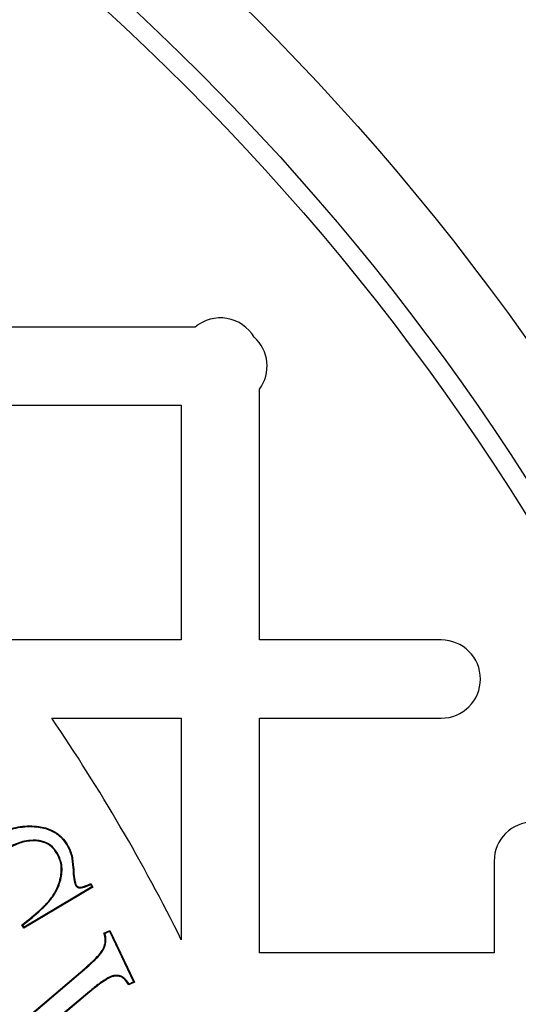
# Model space of a CAD drawing. Units: millimetres. Extents: x 648 to 27417, y 455 to 16615.
# Drawn here: x 26343 to 26391, y 8136 to 8231 of the extents above; entities that cross this region are included whole.
import ezdxf

# ---------------------------------------------------------------- set-up
doc = ezdxf.new("R2010")
doc.units = ezdxf.units.MM
doc.header["$LTSCALE"] = 65

msp = doc.modelspace()

# ---------------------------------------------------------------- linework, layer by layer
at = {"color": 7, "linetype": 'Continuous', "lineweight": 25}
for p, q in [((26359.849, 8201.147), (26336.001, 8201.147)), ((26366.019, 8171.128), (26366.019, 8195.18)), ((26336.001, 8193.642), (26358.515, 8193.642)), ((26358.515, 8193.642), (26358.515, 8171.128)), ((26358.515, 8171.128), (26340.688, 8171.128)), ((26383.463, 8171.128), (26366.019, 8171.128)), ((26346.081, 8163.624), (26358.515, 8163.624)), ((26358.515, 8163.624), (26358.515, 8142.351)), ((26366.019, 8141.11), (26366.019, 8163.624)), ((26366.019, 8163.624), (26383.463, 8163.624)), ((26346.632, 8150.677), (26346.576, 8150.644)), ((26388.533, 8149.91), (26388.533, 8141.11)), ((26350.015, 8147.414), (26343.414, 8143.462)), ((26349.925, 8147.437), (26343.437, 8143.551)), ((26348.346, 8147.591), (26348.403, 8147.624)), ((26349.794, 8147.656), (26349.925, 8147.437)), ((26349.82, 8147.741), (26350.015, 8147.414)), ((26349.925, 8147.437), (26350.015, 8147.414)), ((26343.414, 8143.462), (26343.219, 8143.789)), ((26343.437, 8143.551), (26343.305, 8143.773)), ((26343.437, 8143.551), (26343.414, 8143.462)), ((26351.095, 8143.001), (26351.642, 8143.26)), ((26351.611, 8143.172), (26351.642, 8143.26)), ((26351.642, 8143.26), (26354.016, 8138.276)), ((26351.174, 8142.966), (26351.611, 8143.172)), ((26351.611, 8143.172), (26353.929, 8138.307)), ((26388.533, 8141.11), (26366.019, 8141.11)), ((26334.234, 8126.892), (26348.842, 8139.253)), ((26334.315, 8126.875), (26348.885, 8139.203)), ((26348.885, 8139.203), (26348.842, 8139.253)), ((26351.599, 8138.77), (26351.627, 8138.711)), ((26354.016, 8138.276), (26353.469, 8138.017)), ((26353.929, 8138.307), (26353.495, 8138.102)), ((26353.929, 8138.307), (26354.016, 8138.276)), ((26349.704, 8137.403), (26347.144, 8135.235)), ((26349.746, 8137.353), (26347.225, 8135.218)), ((26349.704, 8137.403), (26349.746, 8137.353))]:
    msp.add_line(p, q, dxfattribs=at)
at = {"color": 7, "linetype": 'Continuous', "lineweight": 25, "flags": 128}
for points in [[(26347.516, 8151.46), (26347.533, 8151.47), (26347.551, 8151.481), (26347.572, 8151.494)], [(26347.968, 8150.416), (26347.988, 8150.422), (26348.007, 8150.427), (26348.031, 8150.434)], [(26349.794, 8147.656), (26349.807, 8147.699), (26349.82, 8147.741)], [(26343.305, 8143.773), (26343.262, 8143.781), (26343.219, 8143.789)], [(26351.174, 8142.966), (26351.14, 8142.98), (26351.095, 8143.001)], [(26353.495, 8138.102), (26353.483, 8138.064), (26353.469, 8138.017)]]:
    msp.add_lwpolyline(points, dxfattribs=at)
at = {"color": 7, "linetype": 'Continuous', "lineweight": 25}
for radius in [268.9, 268.578, 268.287, 267.378, 238.269, 230.765, 228.889]:
    msp.add_circle((26197.167, 8062.312), radius, dxfattribs=at)
for centre, radius, start, end in [((26362.267, 8198.277), 3.752, 30.57075, 130.12341), ((26362.99, 8197.394), 3.752, 323.82718, 48.06846), ((26383.463, 8167.376), 3.752, 270, 90), ((26197.167, 8062.312), 180.109, 26.38433, 34.22887), ((26392.285, 8149.91), 3.752, 0, 180)]:
    msp.add_arc(centre, radius, start, end, dxfattribs=at)
for points, knots in [([(26339.95, 8152.07), (26340.443, 8152.329), (26341.425, 8152.846), (26343.084, 8153.289), (26344.703, 8153.322), (26346.096, 8152.938), (26347.034, 8152.281), (26347.411, 8151.73), (26347.572, 8151.494)], [0, 0, 0, 0, 0.197037, 0.393101, 0.604143, 0.764158, 0.89896, 1, 1, 1, 1]), ([(26339.984, 8152.014), (26340.472, 8152.271), (26341.446, 8152.783), (26343.089, 8153.222), (26344.688, 8153.256), (26346.061, 8152.881), (26346.986, 8152.235), (26347.357, 8151.693), (26347.516, 8151.46)], [0, 0, 0, 0, 0.197844, 0.394708, 0.605468, 0.765065, 0.899013, 1, 1, 1, 1]), ([(26346.632, 8150.677), (26346.43, 8150.951), (26346.046, 8151.473), (26345.087, 8151.893), (26343.899, 8151.95), (26342.803, 8151.675), (26342.161, 8151.316), (26341.958, 8151.203)], [0, 0, 0, 0, 0.192068, 0.366185, 0.578676, 0.866743, 1, 1, 1, 1]), ([(26346.576, 8150.644), (26346.416, 8150.869), (26346.112, 8151.297), (26345.374, 8151.733), (26344.36, 8151.902), (26343.151, 8151.751), (26342.369, 8151.343), (26341.993, 8151.147)], [0, 0, 0, 0, 0.160094, 0.304391, 0.486791, 0.753152, 1, 1, 1, 1]), ([(26347.516, 8151.46), (26347.563, 8151.375), (26347.656, 8151.206), (26347.824, 8150.864), (26347.911, 8150.594), (26347.968, 8150.416)], [0, 0, 0, 0, 0.254766, 0.509656, 1, 1, 1, 1]), ([(26347.572, 8151.494), (26347.619, 8151.409), (26347.712, 8151.239), (26347.883, 8150.892), (26347.972, 8150.617), (26348.031, 8150.434)], [0, 0, 0, 0, 0.250815, 0.501744, 1, 1, 1, 1]), ([(26343.219, 8143.789), (26343.811, 8144.253), (26344.702, 8144.952), (26345.775, 8146.019), (26346.509, 8147.01), (26346.969, 8148.248), (26347.069, 8149.575), (26346.723, 8150.324), (26346.576, 8150.644)], [0, 0, 0, 0, 0.269388, 0.405796, 0.541516, 0.707811, 0.875267, 1, 1, 1, 1]), ([(26343.305, 8143.773), (26343.896, 8144.238), (26344.787, 8144.939), (26345.855, 8146.011), (26346.586, 8147.015), (26347.044, 8148.272), (26347.129, 8149.613), (26346.779, 8150.363), (26346.632, 8150.677)], [0, 0, 0, 0, 0.268229, 0.404098, 0.539291, 0.707766, 0.877498, 1, 1, 1, 1]), ([(26347.968, 8150.416), (26348.024, 8150.043), (26348.123, 8149.387), (26348.145, 8148.432), (26348.278, 8147.872), (26348.346, 8147.591)], [0, 0, 0, 0, 0.396374, 0.697039, 1, 1, 1, 1]), ([(26348.031, 8150.434), (26348.088, 8150.06), (26348.187, 8149.407), (26348.209, 8148.458), (26348.338, 8147.903), (26348.403, 8147.624)], [0, 0, 0, 0, 0.398774, 0.698349, 1, 1, 1, 1]), ([(26348.346, 8147.591), (26348.397, 8147.527), (26348.482, 8147.42), (26348.682, 8147.338), (26349.044, 8147.333), (26349.421, 8147.481), (26349.709, 8147.616), (26349.794, 8147.656)], [0, 0, 0, 0, 0.150881, 0.253411, 0.396854, 0.822398, 1, 1, 1, 1]), ([(26348.403, 8147.624), (26348.442, 8147.574), (26348.509, 8147.49), (26348.66, 8147.412), (26348.868, 8147.394), (26349.273, 8147.486), (26349.593, 8147.635), (26349.82, 8147.741)], [0, 0, 0, 0, 0.12171, 0.20533, 0.320342, 0.516613, 1, 1, 1, 1]), ([(26348.842, 8139.253), (26349.241, 8139.602), (26349.841, 8140.129), (26350.598, 8140.876), (26351.058, 8141.485), (26351.263, 8142.182), (26351.191, 8142.685), (26351.111, 8142.948), (26351.095, 8143.001)], [0, 0, 0, 0, 0.339531, 0.511737, 0.682042, 0.82325, 0.964764, 1, 1, 1, 1]), ([(26348.885, 8139.203), (26349.284, 8139.552), (26349.884, 8140.078), (26350.639, 8140.826), (26351.103, 8141.432), (26351.319, 8142.122), (26351.272, 8142.635), (26351.191, 8142.906), (26351.174, 8142.966)], [0, 0, 0, 0, 0.338101, 0.509355, 0.67895, 0.819477, 0.960334, 1, 1, 1, 1]), ([(26351.599, 8138.77), (26351.266, 8138.571), (26350.764, 8138.271), (26350.157, 8137.78), (26349.855, 8137.528), (26349.704, 8137.403)], [0, 0, 0, 0, 0.496237, 0.748022, 1, 1, 1, 1]), ([(26351.627, 8138.711), (26351.297, 8138.513), (26350.799, 8138.215), (26350.196, 8137.727), (26349.896, 8137.477), (26349.746, 8137.353)], [0, 0, 0, 0, 0.496241, 0.748025, 1, 1, 1, 1]), ([(26353.495, 8138.102), (26353.335, 8138.345), (26353.116, 8138.679), (26352.632, 8138.924), (26352.232, 8138.957), (26351.871, 8138.891), (26351.667, 8138.8), (26351.599, 8138.77)], [0, 0, 0, 0, 0.376922, 0.518865, 0.703961, 0.900235, 1, 1, 1, 1]), ([(26353.469, 8138.017), (26353.315, 8138.261), (26353.105, 8138.592), (26352.653, 8138.849), (26352.291, 8138.888), (26351.933, 8138.845), (26351.719, 8138.751), (26351.627, 8138.711)], [0, 0, 0, 0, 0.3820344, 0.5181087, 0.6864104, 0.8646877, 1, 1, 1, 1])]:
    msp.add_open_spline(points, degree=3, knots=knots, dxfattribs=at)

doc.saveas('drawing.dxf')
